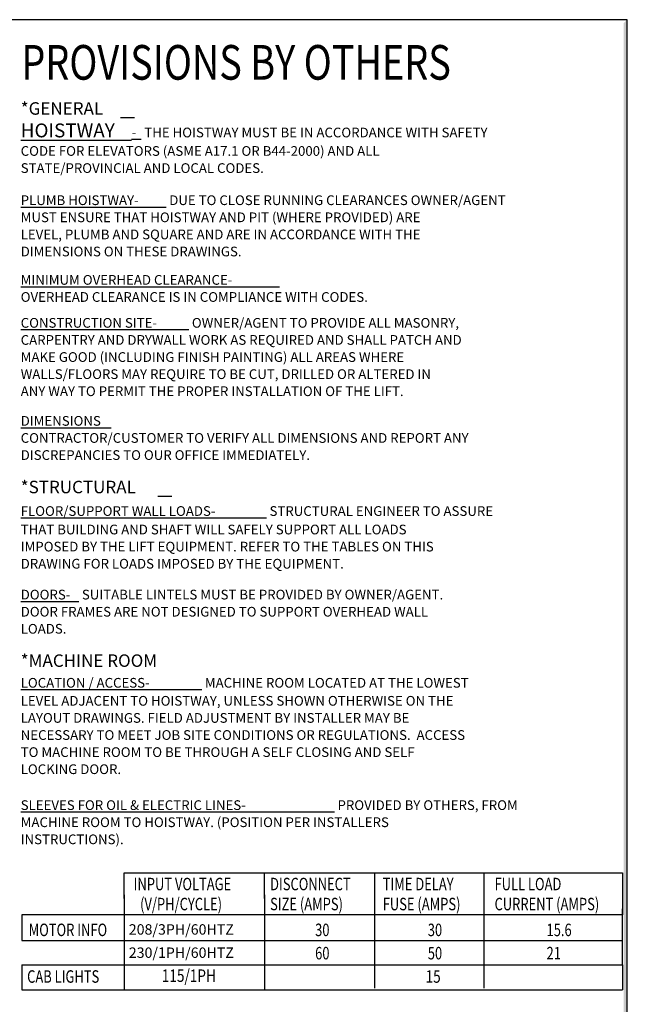
# Model space of a CAD drawing. Units: inches. Extents: x 15 to 430, y -89 to 206.
# Drawn here: x 321 to 430, y 30 to 206 of the extents above; entities that cross this region are included whole.
import ezdxf

# ---------------------------------------------------------------- set-up
doc = ezdxf.new("R2010")
doc.units = ezdxf.units.IN
doc.header["$MEASUREMENT"] = 0
doc.layers.add('TEXT', color=1, linetype='Continuous')

msp = doc.modelspace()

# ---------------------------------------------------------------- linework, layer by layer
for p, q in [((339.46498, 188.55276, -0.84746), (341.9462, 188.55276, -0.84746)), ((321.59841, 184.50003, -0.84746), (341.44817, 184.50003, -0.84746)), ((341.44817, 184.6489, -0.84746), (343.18503, 184.6489, -0.84746)), ((321.59841, 172.52544, -0.84746), (347.65123, 172.52544, -0.84746)), ((321.59841, 158.2635, -0.84746), (367.91453, 158.2635, -0.84746)), ((321.59841, 150.57116, -0.84746), (351.70389, 150.57116, -0.84746)), ((321.59841, 133.02442, -0.84746), (337.80905, 133.02442, -0.84746)), ((346.16795, 120.78803, -0.84746), (348.64948, 120.78803, -0.84746)), ((321.59841, 116.88379, -0.84746), (365.6041, 116.88379, -0.84746)), ((321.59841, 101.92346, -0.84746), (332.02081, 101.92346, -0.84746)), ((321.59841, 86.13522, -0.84746), (354.02762, 86.13522, -0.84746)), ((321.59841, 64.23656, -0.84746), (377.77043, 64.23656, -0.84746)), ((340.10765, 48.76414), (340.10765, 53.36066)), ((340.10765, 53.36066), (365.22693, 53.36066)), ((365.22693, 53.36066), (429.31748, 53.36066)), ((365.22693, 48.76414), (365.22693, 53.36066)), ((384.90939, 53.36066), (384.90939, 37.13554)), ((404.47355, 53.36066), (404.47355, 37.13554)), ((429.31748, 53.36066), (429.31748, 49.03874)), ((340.10765, 49.40886), (340.10765, 36.87289)), ((365.22693, 49.40886), (365.22693, 36.87289)), ((429.31748, 50.11325), (429.31748, 45.79133)), ((384.90939, 48.88377), (384.90939, 32.65865)), ((404.47355, 48.88377), (404.47355, 32.65865)), ((429.31748, 36.87289), (429.31748, 46.87778)), ((321.78482, 45.79133), (321.78482, 41.19481)), ((345.03603, 45.79133), (321.78482, 45.79133)), ((340.10765, 45.79133), (340.10765, 36.87289)), ((429.31748, 45.79133), (345.03603, 45.79133)), ((365.22693, 44.93197), (365.22693, 32.39599)), ((321.78482, 41.31444), (321.78482, 41.19481)), ((321.78482, 41.19481), (429.31748, 41.19481)), ((340.10765, 41.31444), (340.10765, 32.39599)), ((321.78482, 36.87289), (429.31748, 36.87289)), ((321.78482, 36.87289), (321.78482, 32.39599)), ((429.31748, 36.87289), (429.31748, 32.39599)), ((321.78482, 32.39599), (429.31748, 32.39599))]:
    msp.add_line(p, q)
msp.add_lwpolyline([(14.51945, -88.82369), (430.16547, -88.82369), (430.16547, 206.0592), (14.51945, 206.0592)], close=True)
msp.add_trace([(429.52987, -88.15662, -1.69492), (430.16547, -88.82369, -1.69492), (429.52987, 205.43003, -1.69492), (430.16547, 206.0592, -1.69492)])

# ---------------------------------------------------------------- texts
at = {"color": 6}
for s, height, p in [('*GENERAL', 2.233322, (321.59841, 189.04901, -0.84746)), ('*STRUCTURAL', 2.2335948, (321.59841, 121.28434, -0.84746)), ('*MACHINE ROOM', 2.2338677, (321.59841, 90.20561, -0.84746))]:
    msp.add_text(s, height=height, dxfattribs=at).set_placement(p)
at = {"color": 7}
for s, height, p in [('HOISTWAY', 2.481221, (321.59841, 184.99627, -0.84746)), ('-', 1.73685, (341.44817, 184.99627, -0.84746)), ('PLUMB HOISTWAY-', 1.7368544, (321.59841, 172.87281, -0.84746)), ('MINIMUM OVERHEAD CLEARANCE-', 1.7368544, (321.59841, 158.61087, -0.84746)), ('CONSTRUCTION SITE-', 1.7368544, (321.59841, 150.91853, -0.84746)), ('DIMENSIONS', 1.736854, (321.59841, 133.37179, -0.84746)), ('FLOOR/SUPPORT WALL LOADS-', 1.7370667, (321.59841, 117.2312, -0.84746)), ('DOORS-', 1.737067, (321.59841, 102.27088, -0.84746)), ('LOCATION / ACCESS- ', 1.7372789, (321.59841, 86.48268, -0.84746)), ('SLEEVES FOR OIL & ELECTRIC LINES-', 1.7372789, (321.59841, 64.58402, -0.84746))]:
    msp.add_text(s, height=height, dxfattribs=at).set_placement(p)
at = {"color": 1}
for s, height, p in [(' THE HOISTWAY MUST BE IN ACCORDANCE WITH SAFETY ', 1.7368544, (343.18503, 184.99627, -0.84746)), ('CODE FOR ELEVATORS (ASME A17.1 OR B44-2000) AND ALL ', 1.7368544, (321.59841, 181.6879, -0.84746)), ('STATE/PROVINCIAL AND LOCAL CODES.', 1.7368544, (321.59841, 178.62766, -0.84746)), (' DUE TO CLOSE RUNNING CLEARANCES OWNER/AGENT ', 1.7368544, (347.65123, 172.87281, -0.84746)), ('MUST ENSURE THAT HOISTWAY AND PIT (WHERE PROVIDED) ARE ', 1.7368544, (321.59841, 169.81256, -0.84746)), ('LEVEL, PLUMB AND SQUARE AND ARE IN ACCORDANCE WITH THE ', 1.7368544, (321.59841, 166.75232, -0.84746)), ('DIMENSIONS ON THESE DRAWINGS.', 1.7368544, (321.59841, 163.69207, -0.84746)), ('OVERHEAD CLEARANCE IS IN COMPLIANCE WITH CODES.', 1.7368544, (321.59841, 155.55062, -0.84746)), (' OWNER/AGENT TO PROVIDE ALL MASONRY, ', 1.7368544, (351.70389, 150.91853, -0.84746)), ('CARPENTRY AND DRYWALL WORK AS REQUIRED AND SHALL PATCH AND ', 1.7368544, (321.59841, 147.85828, -0.84746)), ('MAKE GOOD (INCLUDING FINISH PAINTING) ALL AREAS WHERE ', 1.7368544, (321.59841, 144.79803, -0.84746)), ('WALLS/FLOORS MAY REQUIRE TO BE CUT, DRILLED OR ALTERED IN ', 1.7368544, (321.59841, 141.73779, -0.84746)), ('ANY WAY TO PERMIT THE PROPER INSTALLATION OF THE LIFT.', 1.7368544, (321.59841, 138.67754, -0.84746)), ('CONTRACTOR/CUSTOMER TO VERIFY ALL DIMENSIONS AND REPORT ANY ', 1.7368544, (321.59841, 130.31155, -0.84746)), ('DISCREPANCIES TO OUR OFFICE IMMEDIATELY.', 1.7368544, (321.59841, 127.2513, -0.84746)), (' STRUCTURAL ENGINEER TO ASSURE ', 1.7370667, (365.6041, 117.2312, -0.84746)), ('THAT BUILDING AND SHAFT WILL SAFELY SUPPORT ALL LOADS ', 1.7370667, (321.59841, 113.92252, -0.84746)), ('IMPOSED BY THE LIFT EQUIPMENT. REFER TO THE TABLES ON THIS ', 1.7370667, (321.59841, 110.86199, -0.84746)), ('DRAWING FOR LOADS IMPOSED BY THE EQUIPMENT.', 1.7370667, (321.59841, 107.80146, -0.84746)), (' SUITABLE LINTELS MUST BE PROVIDED BY OWNER/AGENT. ', 1.7370667, (332.02081, 102.27088, -0.84746)), ('DOOR FRAMES ARE NOT DESIGNED TO SUPPORT OVERHEAD WALL ', 1.7370667, (321.59841, 99.21035, -0.84746)), ('LOADS.', 1.737067, (321.59841, 96.14982, -0.84746)), (' MACHINE ROOM LOCATED AT THE LOWEST ', 1.7372789, (354.02762, 86.48268, -0.84746)), ('LEVEL ADJACENT TO HOISTWAY, UNLESS SHOWN OTHERWISE ON THE ', 1.7372789, (321.59841, 83.25633, -0.84746)), ('LAYOUT DRAWINGS. FIELD ADJUSTMENT BY INSTALLER MAY BE ', 1.7372789, (321.59841, 80.19552, -0.84746)), ('NECESSARY TO MEET JOB SITE CONDITIONS OR REGULATIONS.  ACCESS ', 1.7372789, (321.59841, 77.13471, -0.84746)), ('TO MACHINE ROOM TO BE THROUGH A SELF CLOSING AND SELF ', 1.7372789, (321.59841, 74.0739, -0.84746)), ('LOCKING DOOR.', 1.7372789, (321.59841, 71.01308, -0.84746)), (' PROVIDED BY OTHERS, FROM ', 1.7372789, (377.77043, 64.58402, -0.84746)), ('MACHINE ROOM TO HOISTWAY. (POSITION PER INSTALLERS ', 1.7372789, (321.59841, 61.52321, -0.84746)), ('INSTRUCTIONS).', 1.7372789, (321.59841, 58.46239, -0.84746))]:
    msp.add_text(s, height=height, dxfattribs=at).set_placement(p)
at = {"layer": 'TEXT', "color": 6, "width": 0.8}
msp.add_text('PROVISIONS BY OTHERS', height=6.2036719, dxfattribs=at).set_placement((321.71843, 195.31674, -3.44665))
at = {"layer": 'TEXT'}
for s, height, width, p in [('INPUT VOLTAGE', 2.2333219, 0.76, (341.81681, 50.20856)), ('DISCONNECT', 2.233322, 0.76, (366.23266, 50.20856)), ('TIME DELAY', 2.233322, 0.76, (386.39419, 50.20856)), ('FULL LOAD', 2.233322, 0.76, (406.40638, 50.20856)), ('(V/PH/CYCLE)', 2.2333219, 0.76, (342.96579, 46.62704)), ('SIZE (AMPS)', 2.2333219, 0.76, (366.23266, 46.62704)), ('FUSE (AMPS)', 2.2333219, 0.76, (386.39419, 46.62704)), ('CURRENT (AMPS)', 2.2333219, 0.76, (406.40638, 46.62704)), ('MOTOR INFO', 2.233322, 0.76, (323.03239, 42.00666)), ('30', 2.233322, 0.76, (374.29727, 42.00092)), ('30', 2.233322, 0.76, (394.4588, 42.00092)), ('15.6', 2.233322, 0.76, (415.71496, 42.00092)), ('60', 2.233322, 0.76, (374.29727, 37.83907)), ('50', 2.233322, 0.76, (394.4588, 37.83907)), ('21', 2.233322, 0.76, (415.71496, 37.83907)), ('CAB LIGHTS', 2.233322, 0.76, (322.74981, 33.65554)), ('115/1PH', 2.233322, 0.8, (346.85276, 33.80477)), ('15', 2.233322, 0.8, (394.0624, 33.65554))]:
    msp.add_text(s, height=height, dxfattribs=dict(at, width=width)).set_placement(p)
at = {"layer": 'TEXT', "linetype": 'Continuous'}
for tag, p in [('208/3PH/60HTZ', (340.94812, 42.27049, -0.84746)), ('230/1PH/60HTZ', (340.94812, 38.10864, -0.84746))]:
    msp.add_attdef(tag, p, '', height=1.8611, dxfattribs=at)

doc.saveas('drawing.dxf')
